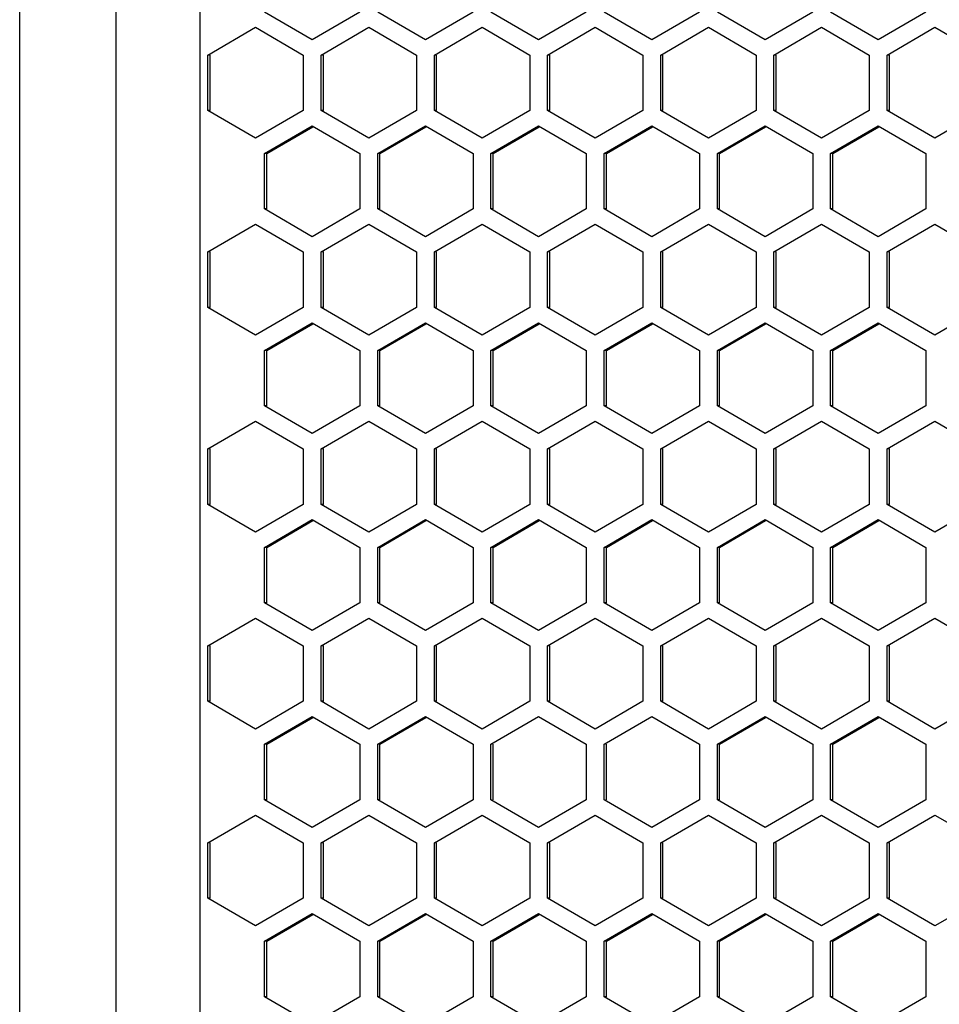
# Model space of a CAD drawing. Units: millimetres. Extents: x -1142 to 3456, y -1167 to 1785.
# Drawn here: x -145 to -68, y -173 to -91 of the extents above; entities that cross this region are included whole.
import ezdxf

# ---------------------------------------------------------------- set-up
doc = ezdxf.new("R2010")
doc.units = ezdxf.units.MM
doc.header["$LTSCALE"] = 46.255
doc.layers.get('0').update_dxf_attribs({"linetype": 'CONTINUOUS'})

msp = doc.modelspace()

# ---------------------------------------------------------------- linework, layer by layer
at = {"color": 9, "linetype": 'Continuous'}
msp.add_line((-137.082, 857.092), (-137.082, -246.908), dxfattribs=at)
at = {"color": 7, "linetype": 'Continuous'}
for p, q in [((-130.082, 857.092), (-130.082, -246.908)), ((-145.082, -242.408), (-145.082, 852.592)), ((-120.712, -93.1), (-124.682, -90.79)), ((-116.742, -90.79), (-120.712, -93.1)), ((-111.283, -93.1), (-115.253, -90.79)), ((-107.313, -90.79), (-111.283, -93.1)), ((-101.854, -93.1), (-105.824, -90.79)), ((-97.883, -90.79), (-101.854, -93.1)), ((-92.424, -93.1), (-96.395, -90.79)), ((-88.454, -90.79), (-92.424, -93.1)), ((-82.995, -93.1), (-86.965, -90.79)), ((-79.025, -90.79), (-82.995, -93.1)), ((-73.566, -93.1), (-77.536, -90.79)), ((-69.596, -90.79), (-73.566, -93.1)), ((-129.397, -94.372), (-125.426, -92.062)), ((-125.426, -92.062), (-121.456, -94.372)), ((-119.967, -94.372), (-115.997, -92.062)), ((-115.997, -92.062), (-112.027, -94.372)), ((-110.538, -94.372), (-106.568, -92.062)), ((-106.568, -92.062), (-102.598, -94.372)), ((-101.109, -94.372), (-97.139, -92.062)), ((-97.139, -92.062), (-93.169, -94.372)), ((-91.68, -94.372), (-87.71, -92.062)), ((-87.71, -92.062), (-83.74, -94.372)), ((-82.251, -94.372), (-78.281, -92.062)), ((-78.281, -92.062), (-74.31, -94.372)), ((-72.822, -94.372), (-68.851, -92.062)), ((-68.851, -92.062), (-64.881, -94.372)), ((-129.397, -98.99), (-129.397, -94.372)), ((-129.214, -94.372), (-129.397, -94.372)), ((-121.456, -94.372), (-121.456, -98.99)), ((-119.967, -98.99), (-119.967, -94.372)), ((-119.785, -94.372), (-119.967, -94.372)), ((-112.027, -94.372), (-112.027, -98.99)), ((-110.538, -98.99), (-110.538, -94.372)), ((-110.356, -94.372), (-110.538, -94.372)), ((-102.598, -94.372), (-102.598, -98.99)), ((-101.109, -98.99), (-101.109, -94.372)), ((-100.926, -94.372), (-101.109, -94.372)), ((-93.169, -94.372), (-93.169, -98.99)), ((-91.68, -98.99), (-91.68, -94.372)), ((-91.497, -94.372), (-91.68, -94.372)), ((-83.74, -94.372), (-83.74, -98.99)), ((-82.251, -98.99), (-82.251, -94.372)), ((-82.068, -94.372), (-82.251, -94.372)), ((-74.31, -94.372), (-74.31, -98.99)), ((-72.822, -98.99), (-72.822, -94.372)), ((-72.639, -94.372), (-72.822, -94.372)), ((-125.426, -101.3), (-129.397, -98.99)), ((-129.214, -98.99), (-129.397, -98.99)), ((-121.456, -98.99), (-125.426, -101.3)), ((-115.997, -101.3), (-119.967, -98.99)), ((-119.785, -98.99), (-119.967, -98.99)), ((-112.027, -98.99), (-115.997, -101.3)), ((-106.568, -101.3), (-110.538, -98.99)), ((-110.356, -98.99), (-110.538, -98.99)), ((-102.598, -98.99), (-106.568, -101.3)), ((-97.139, -101.3), (-101.109, -98.99)), ((-100.926, -98.99), (-101.109, -98.99)), ((-93.169, -98.99), (-97.139, -101.3)), ((-87.71, -101.3), (-91.68, -98.99)), ((-91.497, -98.99), (-91.68, -98.99)), ((-83.74, -98.99), (-87.71, -101.3)), ((-78.281, -101.3), (-82.251, -98.99)), ((-82.068, -98.99), (-82.251, -98.99)), ((-74.31, -98.99), (-78.281, -101.3)), ((-68.851, -101.3), (-72.822, -98.99)), ((-72.639, -98.99), (-72.822, -98.99)), ((-64.881, -98.99), (-68.851, -101.3)), ((-124.682, -102.572), (-120.712, -100.262)), ((-120.712, -100.262), (-116.742, -102.572)), ((-115.253, -102.572), (-111.283, -100.262)), ((-111.283, -100.262), (-107.313, -102.572)), ((-105.824, -102.572), (-101.854, -100.262)), ((-101.854, -100.262), (-97.883, -102.572)), ((-96.395, -102.572), (-92.424, -100.262)), ((-92.424, -100.262), (-88.454, -102.572)), ((-86.965, -102.572), (-82.995, -100.262)), ((-82.995, -100.262), (-79.025, -102.572)), ((-77.536, -102.572), (-73.566, -100.262)), ((-73.566, -100.262), (-69.596, -102.572)), ((-124.682, -107.19), (-124.682, -102.572)), ((-124.499, -102.572), (-124.682, -102.572)), ((-116.742, -102.572), (-116.742, -107.19)), ((-115.253, -107.19), (-115.253, -102.572)), ((-115.07, -102.572), (-115.253, -102.572)), ((-107.313, -102.572), (-107.313, -107.19)), ((-105.824, -107.19), (-105.824, -102.572)), ((-105.641, -102.572), (-105.824, -102.572)), ((-97.883, -102.572), (-97.883, -107.19)), ((-96.395, -107.19), (-96.395, -102.572)), ((-96.212, -102.572), (-96.395, -102.572)), ((-88.454, -102.572), (-88.454, -107.19)), ((-86.965, -107.19), (-86.965, -102.572)), ((-86.783, -102.572), (-86.965, -102.572)), ((-79.025, -102.572), (-79.025, -107.19)), ((-77.536, -107.19), (-77.536, -102.572)), ((-77.353, -102.572), (-77.536, -102.572)), ((-69.596, -102.572), (-69.596, -107.19)), ((-120.712, -109.5), (-124.682, -107.19)), ((-124.499, -107.19), (-124.682, -107.19)), ((-116.742, -107.19), (-120.712, -109.5)), ((-111.283, -109.5), (-115.253, -107.19)), ((-115.07, -107.19), (-115.253, -107.19)), ((-107.313, -107.19), (-111.283, -109.5)), ((-101.854, -109.5), (-105.824, -107.19)), ((-105.641, -107.19), (-105.824, -107.19)), ((-97.883, -107.19), (-101.854, -109.5)), ((-92.424, -109.5), (-96.395, -107.19)), ((-96.212, -107.19), (-96.395, -107.19)), ((-88.454, -107.19), (-92.424, -109.5)), ((-82.995, -109.5), (-86.965, -107.19)), ((-86.783, -107.19), (-86.965, -107.19)), ((-79.025, -107.19), (-82.995, -109.5)), ((-73.566, -109.5), (-77.536, -107.19)), ((-77.353, -107.19), (-77.536, -107.19)), ((-69.596, -107.19), (-73.566, -109.5)), ((-129.397, -110.772), (-125.426, -108.462)), ((-125.426, -108.462), (-121.456, -110.772)), ((-119.967, -110.772), (-115.997, -108.462)), ((-115.997, -108.462), (-112.027, -110.772)), ((-110.538, -110.772), (-106.568, -108.462)), ((-106.568, -108.462), (-102.598, -110.772)), ((-101.109, -110.772), (-97.139, -108.462)), ((-97.139, -108.462), (-93.169, -110.772)), ((-91.68, -110.772), (-87.71, -108.462)), ((-87.71, -108.462), (-83.74, -110.772)), ((-82.251, -110.772), (-78.281, -108.462)), ((-78.281, -108.462), (-74.31, -110.772)), ((-72.822, -110.772), (-68.851, -108.462)), ((-68.851, -108.462), (-64.881, -110.772)), ((-129.397, -115.39), (-129.397, -110.772)), ((-129.214, -110.772), (-129.397, -110.772)), ((-121.456, -110.772), (-121.456, -115.39)), ((-119.967, -115.39), (-119.967, -110.772)), ((-119.785, -110.772), (-119.967, -110.772)), ((-112.027, -110.772), (-112.027, -115.39)), ((-110.538, -115.39), (-110.538, -110.772)), ((-110.356, -110.772), (-110.538, -110.772)), ((-102.598, -110.772), (-102.598, -115.39)), ((-101.109, -115.39), (-101.109, -110.772)), ((-100.926, -110.772), (-101.109, -110.772)), ((-93.169, -110.772), (-93.169, -115.39)), ((-91.68, -115.39), (-91.68, -110.772)), ((-91.497, -110.772), (-91.68, -110.772)), ((-83.74, -110.772), (-83.74, -115.39)), ((-82.251, -115.39), (-82.251, -110.772)), ((-82.068, -110.772), (-82.251, -110.772)), ((-74.31, -110.772), (-74.31, -115.39)), ((-72.822, -115.39), (-72.822, -110.772)), ((-72.639, -110.772), (-72.822, -110.772)), ((-125.426, -117.7), (-129.397, -115.39)), ((-129.214, -115.39), (-129.397, -115.39)), ((-121.456, -115.39), (-125.426, -117.7)), ((-115.997, -117.7), (-119.967, -115.39)), ((-119.785, -115.39), (-119.967, -115.39)), ((-112.027, -115.39), (-115.997, -117.7)), ((-106.568, -117.7), (-110.538, -115.39)), ((-110.356, -115.39), (-110.538, -115.39)), ((-102.598, -115.39), (-106.568, -117.7)), ((-97.139, -117.7), (-101.109, -115.39)), ((-100.926, -115.39), (-101.109, -115.39)), ((-93.169, -115.39), (-97.139, -117.7)), ((-87.71, -117.7), (-91.68, -115.39)), ((-91.497, -115.39), (-91.68, -115.39)), ((-83.74, -115.39), (-87.71, -117.7)), ((-78.281, -117.7), (-82.251, -115.39)), ((-82.068, -115.39), (-82.251, -115.39)), ((-74.31, -115.39), (-78.281, -117.7)), ((-68.851, -117.7), (-72.822, -115.39)), ((-72.639, -115.39), (-72.822, -115.39)), ((-64.881, -115.39), (-68.851, -117.7)), ((-124.682, -118.972), (-120.712, -116.662)), ((-120.712, -116.662), (-116.742, -118.972)), ((-115.253, -118.972), (-111.283, -116.662)), ((-111.283, -116.662), (-107.313, -118.972)), ((-105.824, -118.972), (-101.854, -116.662)), ((-101.854, -116.662), (-97.883, -118.972)), ((-96.395, -118.972), (-92.424, -116.662)), ((-92.424, -116.662), (-88.454, -118.972)), ((-86.965, -118.972), (-82.995, -116.662)), ((-82.995, -116.662), (-79.025, -118.972)), ((-77.536, -118.972), (-73.566, -116.662)), ((-73.566, -116.662), (-69.596, -118.972)), ((-124.682, -123.59), (-124.682, -118.972)), ((-124.499, -118.972), (-124.682, -118.972)), ((-116.742, -118.972), (-116.742, -123.59)), ((-115.253, -123.59), (-115.253, -118.972)), ((-115.07, -118.972), (-115.253, -118.972)), ((-107.313, -118.972), (-107.313, -123.59)), ((-105.824, -123.59), (-105.824, -118.972)), ((-105.641, -118.972), (-105.824, -118.972)), ((-97.883, -118.972), (-97.883, -123.59)), ((-96.395, -123.59), (-96.395, -118.972)), ((-96.212, -118.972), (-96.395, -118.972)), ((-88.454, -118.972), (-88.454, -123.59)), ((-86.965, -123.59), (-86.965, -118.972)), ((-86.783, -118.972), (-86.965, -118.972)), ((-79.025, -118.972), (-79.025, -123.59)), ((-77.536, -123.59), (-77.536, -118.972)), ((-77.353, -118.972), (-77.536, -118.972)), ((-69.596, -118.972), (-69.596, -123.59)), ((-120.712, -125.9), (-124.682, -123.59)), ((-124.499, -123.59), (-124.682, -123.59)), ((-116.742, -123.59), (-120.712, -125.9)), ((-111.283, -125.9), (-115.253, -123.59)), ((-115.07, -123.59), (-115.253, -123.59)), ((-107.313, -123.59), (-111.283, -125.9)), ((-101.854, -125.9), (-105.824, -123.59)), ((-105.641, -123.59), (-105.824, -123.59)), ((-97.883, -123.59), (-101.854, -125.9)), ((-92.424, -125.9), (-96.395, -123.59)), ((-96.212, -123.59), (-96.395, -123.59)), ((-88.454, -123.59), (-92.424, -125.9)), ((-82.995, -125.9), (-86.965, -123.59)), ((-86.783, -123.59), (-86.965, -123.59)), ((-79.025, -123.59), (-82.995, -125.9)), ((-73.566, -125.9), (-77.536, -123.59)), ((-77.353, -123.59), (-77.536, -123.59)), ((-69.596, -123.59), (-73.566, -125.9)), ((-129.397, -127.172), (-125.426, -124.862)), ((-125.426, -124.862), (-121.456, -127.172)), ((-119.967, -127.172), (-115.997, -124.862)), ((-115.997, -124.862), (-112.027, -127.172)), ((-110.538, -127.172), (-106.568, -124.862)), ((-106.568, -124.862), (-102.598, -127.172)), ((-101.109, -127.172), (-97.139, -124.862)), ((-97.139, -124.862), (-93.169, -127.172)), ((-91.68, -127.172), (-87.71, -124.862)), ((-87.71, -124.862), (-83.74, -127.172)), ((-82.251, -127.172), (-78.281, -124.862)), ((-78.281, -124.862), (-74.31, -127.172)), ((-72.822, -127.172), (-68.851, -124.862)), ((-68.851, -124.862), (-64.881, -127.172)), ((-129.397, -131.79), (-129.397, -127.172)), ((-129.214, -127.172), (-129.397, -127.172)), ((-121.456, -127.172), (-121.456, -131.79)), ((-119.967, -131.79), (-119.967, -127.172)), ((-119.785, -127.172), (-119.967, -127.172)), ((-112.027, -127.172), (-112.027, -131.79)), ((-110.538, -131.79), (-110.538, -127.172)), ((-110.356, -127.172), (-110.538, -127.172)), ((-102.598, -127.172), (-102.598, -131.79)), ((-101.109, -131.79), (-101.109, -127.172)), ((-100.926, -127.172), (-101.109, -127.172)), ((-93.169, -127.172), (-93.169, -131.79)), ((-91.68, -131.79), (-91.68, -127.172)), ((-91.497, -127.172), (-91.68, -127.172)), ((-83.74, -127.172), (-83.74, -131.79)), ((-82.251, -131.79), (-82.251, -127.172)), ((-82.068, -127.172), (-82.251, -127.172)), ((-74.31, -127.172), (-74.31, -131.79)), ((-72.822, -131.79), (-72.822, -127.172)), ((-72.639, -127.172), (-72.822, -127.172)), ((-125.426, -134.1), (-129.397, -131.79)), ((-129.214, -131.79), (-129.397, -131.79)), ((-121.456, -131.79), (-125.426, -134.1)), ((-115.997, -134.1), (-119.967, -131.79)), ((-119.785, -131.79), (-119.967, -131.79)), ((-112.027, -131.79), (-115.997, -134.1)), ((-106.568, -134.1), (-110.538, -131.79)), ((-110.356, -131.79), (-110.538, -131.79)), ((-102.598, -131.79), (-106.568, -134.1)), ((-97.139, -134.1), (-101.109, -131.79)), ((-100.926, -131.79), (-101.109, -131.79)), ((-93.169, -131.79), (-97.139, -134.1)), ((-87.71, -134.1), (-91.68, -131.79)), ((-91.497, -131.79), (-91.68, -131.79)), ((-83.74, -131.79), (-87.71, -134.1)), ((-78.281, -134.1), (-82.251, -131.79)), ((-82.068, -131.79), (-82.251, -131.79)), ((-74.31, -131.79), (-78.281, -134.1)), ((-68.851, -134.1), (-72.822, -131.79)), ((-72.639, -131.79), (-72.822, -131.79)), ((-64.881, -131.79), (-68.851, -134.1)), ((-124.682, -135.372), (-120.712, -133.062)), ((-120.712, -133.062), (-116.742, -135.372)), ((-115.253, -135.372), (-111.283, -133.062)), ((-111.283, -133.062), (-107.313, -135.372)), ((-105.824, -135.372), (-101.854, -133.062)), ((-101.854, -133.062), (-97.883, -135.372)), ((-96.395, -135.372), (-92.424, -133.062)), ((-92.424, -133.062), (-88.454, -135.372)), ((-86.965, -135.372), (-82.995, -133.062)), ((-82.995, -133.062), (-79.025, -135.372)), ((-77.536, -135.372), (-73.566, -133.062)), ((-73.566, -133.062), (-69.596, -135.372)), ((-124.682, -139.99), (-124.682, -135.372)), ((-124.499, -135.372), (-124.682, -135.372)), ((-116.742, -135.372), (-116.742, -139.99)), ((-115.253, -139.99), (-115.253, -135.372)), ((-115.07, -135.372), (-115.253, -135.372)), ((-107.313, -135.372), (-107.313, -139.99)), ((-105.824, -139.99), (-105.824, -135.372)), ((-105.641, -135.372), (-105.824, -135.372)), ((-97.883, -135.372), (-97.883, -139.99)), ((-96.395, -139.99), (-96.395, -135.372)), ((-96.212, -135.372), (-96.395, -135.372)), ((-88.454, -135.372), (-88.454, -139.99)), ((-86.965, -139.99), (-86.965, -135.372)), ((-86.783, -135.372), (-86.965, -135.372)), ((-79.025, -135.372), (-79.025, -139.99)), ((-77.536, -139.99), (-77.536, -135.372)), ((-77.353, -135.372), (-77.536, -135.372)), ((-69.596, -135.372), (-69.596, -139.99)), ((-120.712, -142.3), (-124.682, -139.99)), ((-124.499, -139.99), (-124.682, -139.99)), ((-116.742, -139.99), (-120.712, -142.3)), ((-111.283, -142.3), (-115.253, -139.99)), ((-115.07, -139.99), (-115.253, -139.99)), ((-107.313, -139.99), (-111.283, -142.3)), ((-101.854, -142.3), (-105.824, -139.99)), ((-105.641, -139.99), (-105.824, -139.99)), ((-97.883, -139.99), (-101.854, -142.3)), ((-92.424, -142.3), (-96.395, -139.99)), ((-96.212, -139.99), (-96.395, -139.99)), ((-88.454, -139.99), (-92.424, -142.3)), ((-82.995, -142.3), (-86.965, -139.99)), ((-86.783, -139.99), (-86.965, -139.99)), ((-79.025, -139.99), (-82.995, -142.3)), ((-73.566, -142.3), (-77.536, -139.99)), ((-77.353, -139.99), (-77.536, -139.99)), ((-69.596, -139.99), (-73.566, -142.3)), ((-129.397, -143.572), (-125.426, -141.262)), ((-125.426, -141.262), (-121.456, -143.572)), ((-119.967, -143.572), (-115.997, -141.262)), ((-115.997, -141.262), (-112.027, -143.572)), ((-110.538, -143.572), (-106.568, -141.262)), ((-106.568, -141.262), (-102.598, -143.572)), ((-101.109, -143.572), (-97.139, -141.262)), ((-97.139, -141.262), (-93.169, -143.572)), ((-91.68, -143.572), (-87.71, -141.262)), ((-87.71, -141.262), (-83.74, -143.572)), ((-82.251, -143.572), (-78.281, -141.262)), ((-78.281, -141.262), (-74.31, -143.572)), ((-72.822, -143.572), (-68.851, -141.262)), ((-68.851, -141.262), (-64.881, -143.572)), ((-129.397, -148.19), (-129.397, -143.572)), ((-129.214, -143.572), (-129.397, -143.572)), ((-121.456, -143.572), (-121.456, -148.19)), ((-119.967, -148.19), (-119.967, -143.572)), ((-119.785, -143.572), (-119.967, -143.572)), ((-112.027, -143.572), (-112.027, -148.19)), ((-110.538, -148.19), (-110.538, -143.572)), ((-110.356, -143.572), (-110.538, -143.572)), ((-102.598, -143.572), (-102.598, -148.19)), ((-101.109, -148.19), (-101.109, -143.572)), ((-100.926, -143.572), (-101.109, -143.572)), ((-93.169, -143.572), (-93.169, -148.19)), ((-91.68, -148.19), (-91.68, -143.572)), ((-91.497, -143.572), (-91.68, -143.572)), ((-83.74, -143.572), (-83.74, -148.19)), ((-82.251, -148.19), (-82.251, -143.572)), ((-82.068, -143.572), (-82.251, -143.572)), ((-74.31, -143.572), (-74.31, -148.19)), ((-72.822, -148.19), (-72.822, -143.572)), ((-72.639, -143.572), (-72.822, -143.572)), ((-125.426, -150.5), (-129.397, -148.19)), ((-129.214, -148.19), (-129.397, -148.19)), ((-121.456, -148.19), (-125.426, -150.5)), ((-115.997, -150.5), (-119.967, -148.19)), ((-119.785, -148.19), (-119.967, -148.19)), ((-112.027, -148.19), (-115.997, -150.5)), ((-106.568, -150.5), (-110.538, -148.19)), ((-110.356, -148.19), (-110.538, -148.19)), ((-102.598, -148.19), (-106.568, -150.5)), ((-97.139, -150.5), (-101.109, -148.19)), ((-100.926, -148.19), (-101.109, -148.19)), ((-93.169, -148.19), (-97.139, -150.5)), ((-87.71, -150.5), (-91.68, -148.19)), ((-91.497, -148.19), (-91.68, -148.19)), ((-83.74, -148.19), (-87.71, -150.5)), ((-78.281, -150.5), (-82.251, -148.19)), ((-82.068, -148.19), (-82.251, -148.19)), ((-74.31, -148.19), (-78.281, -150.5)), ((-68.851, -150.5), (-72.822, -148.19)), ((-72.639, -148.19), (-72.822, -148.19)), ((-64.881, -148.19), (-68.851, -150.5)), ((-124.682, -151.772), (-120.712, -149.462)), ((-120.712, -149.462), (-116.742, -151.772)), ((-115.253, -151.772), (-111.283, -149.462)), ((-111.283, -149.462), (-107.313, -151.772)), ((-105.824, -151.772), (-101.854, -149.462)), ((-101.854, -149.462), (-97.883, -151.772)), ((-96.395, -151.772), (-92.424, -149.462)), ((-92.424, -149.462), (-88.454, -151.772)), ((-86.965, -151.772), (-82.995, -149.462)), ((-82.995, -149.462), (-79.025, -151.772)), ((-77.536, -151.772), (-73.566, -149.462)), ((-73.566, -149.462), (-69.596, -151.772)), ((-124.682, -156.39), (-124.682, -151.772)), ((-124.499, -151.772), (-124.682, -151.772)), ((-116.742, -151.772), (-116.742, -156.39)), ((-115.253, -156.39), (-115.253, -151.772)), ((-115.07, -151.772), (-115.253, -151.772)), ((-107.313, -151.772), (-107.313, -156.39)), ((-105.824, -156.39), (-105.824, -151.772)), ((-97.883, -151.772), (-97.883, -156.39)), ((-96.395, -156.39), (-96.395, -151.772)), ((-88.454, -151.772), (-88.454, -156.39)), ((-86.965, -156.39), (-86.965, -151.772)), ((-86.783, -151.772), (-86.965, -151.772)), ((-79.025, -151.772), (-79.025, -156.39)), ((-77.536, -156.39), (-77.536, -151.772)), ((-77.353, -151.772), (-77.536, -151.772)), ((-69.596, -151.772), (-69.596, -156.39)), ((-120.712, -158.7), (-124.682, -156.39)), ((-124.499, -156.39), (-124.682, -156.39)), ((-116.742, -156.39), (-120.712, -158.7)), ((-111.283, -158.7), (-115.253, -156.39)), ((-115.07, -156.39), (-115.253, -156.39)), ((-107.313, -156.39), (-111.283, -158.7)), ((-101.854, -158.7), (-105.824, -156.39)), ((-97.883, -156.39), (-101.854, -158.7)), ((-92.424, -158.7), (-96.395, -156.39)), ((-88.454, -156.39), (-92.424, -158.7)), ((-82.995, -158.7), (-86.965, -156.39)), ((-86.783, -156.39), (-86.965, -156.39)), ((-79.025, -156.39), (-82.995, -158.7)), ((-73.566, -158.7), (-77.536, -156.39)), ((-77.353, -156.39), (-77.536, -156.39)), ((-69.596, -156.39), (-73.566, -158.7)), ((-129.397, -159.972), (-125.426, -157.662)), ((-125.426, -157.662), (-121.456, -159.972)), ((-119.967, -159.972), (-115.997, -157.662)), ((-115.997, -157.662), (-112.027, -159.972)), ((-110.538, -159.972), (-106.568, -157.662)), ((-106.568, -157.662), (-102.598, -159.972)), ((-101.109, -159.972), (-97.139, -157.662)), ((-97.139, -157.662), (-93.169, -159.972)), ((-91.68, -159.972), (-87.71, -157.662)), ((-87.71, -157.662), (-83.74, -159.972)), ((-82.251, -159.972), (-78.281, -157.662)), ((-78.281, -157.662), (-74.31, -159.972)), ((-72.822, -159.972), (-68.851, -157.662)), ((-68.851, -157.662), (-64.881, -159.972)), ((-129.397, -164.59), (-129.397, -159.972)), ((-129.214, -159.972), (-129.397, -159.972)), ((-121.456, -159.972), (-121.456, -164.59)), ((-119.967, -164.59), (-119.967, -159.972)), ((-119.785, -159.972), (-119.967, -159.972)), ((-112.027, -159.972), (-112.027, -164.59)), ((-110.538, -164.59), (-110.538, -159.972)), ((-110.356, -159.972), (-110.538, -159.972)), ((-102.598, -159.972), (-102.598, -164.59)), ((-101.109, -164.59), (-101.109, -159.972)), ((-100.926, -159.972), (-101.109, -159.972)), ((-93.169, -159.972), (-93.169, -164.59)), ((-91.68, -164.59), (-91.68, -159.972)), ((-91.497, -159.972), (-91.68, -159.972)), ((-83.74, -159.972), (-83.74, -164.59)), ((-82.251, -164.59), (-82.251, -159.972)), ((-82.068, -159.972), (-82.251, -159.972)), ((-74.31, -159.972), (-74.31, -164.59)), ((-72.822, -164.59), (-72.822, -159.972)), ((-72.639, -159.972), (-72.822, -159.972)), ((-125.426, -166.9), (-129.397, -164.59)), ((-129.214, -164.59), (-129.397, -164.59)), ((-121.456, -164.59), (-125.426, -166.9)), ((-115.997, -166.9), (-119.967, -164.59)), ((-119.785, -164.59), (-119.967, -164.59)), ((-112.027, -164.59), (-115.997, -166.9)), ((-106.568, -166.9), (-110.538, -164.59)), ((-110.356, -164.59), (-110.538, -164.59)), ((-102.598, -164.59), (-106.568, -166.9)), ((-97.139, -166.9), (-101.109, -164.59)), ((-100.926, -164.59), (-101.109, -164.59)), ((-93.169, -164.59), (-97.139, -166.9)), ((-87.71, -166.9), (-91.68, -164.59)), ((-91.497, -164.59), (-91.68, -164.59)), ((-83.74, -164.59), (-87.71, -166.9)), ((-78.281, -166.9), (-82.251, -164.59)), ((-82.068, -164.59), (-82.251, -164.59)), ((-74.31, -164.59), (-78.281, -166.9)), ((-68.851, -166.9), (-72.822, -164.59)), ((-72.639, -164.59), (-72.822, -164.59)), ((-64.881, -164.59), (-68.851, -166.9)), ((-124.682, -168.172), (-120.712, -165.862)), ((-120.712, -165.862), (-116.742, -168.172)), ((-115.253, -168.172), (-111.283, -165.862)), ((-111.283, -165.862), (-107.313, -168.172)), ((-105.824, -168.172), (-101.854, -165.862)), ((-101.854, -165.862), (-97.883, -168.172)), ((-96.395, -168.172), (-92.424, -165.862)), ((-92.424, -165.862), (-88.454, -168.172)), ((-86.965, -168.172), (-82.995, -165.862)), ((-82.995, -165.862), (-79.025, -168.172)), ((-77.536, -168.172), (-73.566, -165.862)), ((-73.566, -165.862), (-69.596, -168.172)), ((-124.682, -172.79), (-124.682, -168.172)), ((-124.499, -168.172), (-124.682, -168.172)), ((-116.742, -168.172), (-116.742, -172.79)), ((-115.253, -172.79), (-115.253, -168.172)), ((-115.07, -168.172), (-115.253, -168.172)), ((-107.313, -168.172), (-107.313, -172.79)), ((-105.824, -172.79), (-105.824, -168.172)), ((-105.641, -168.172), (-105.824, -168.172)), ((-97.883, -168.172), (-97.883, -172.79)), ((-96.395, -172.79), (-96.395, -168.172)), ((-96.212, -168.172), (-96.395, -168.172)), ((-88.454, -168.172), (-88.454, -172.79)), ((-86.965, -172.79), (-86.965, -168.172)), ((-86.783, -168.172), (-86.965, -168.172)), ((-79.025, -168.172), (-79.025, -172.79)), ((-77.536, -172.79), (-77.536, -168.172)), ((-77.353, -168.172), (-77.536, -168.172)), ((-69.596, -168.172), (-69.596, -172.79)), ((-120.712, -175.1), (-124.682, -172.79)), ((-124.499, -172.79), (-124.682, -172.79)), ((-116.742, -172.79), (-120.712, -175.1)), ((-111.283, -175.1), (-115.253, -172.79)), ((-115.07, -172.79), (-115.253, -172.79)), ((-107.313, -172.79), (-111.283, -175.1)), ((-101.854, -175.1), (-105.824, -172.79)), ((-105.641, -172.79), (-105.824, -172.79)), ((-97.883, -172.79), (-101.854, -175.1)), ((-92.424, -175.1), (-96.395, -172.79)), ((-96.212, -172.79), (-96.395, -172.79)), ((-88.454, -172.79), (-92.424, -175.1)), ((-82.995, -175.1), (-86.965, -172.79)), ((-86.783, -172.79), (-86.965, -172.79)), ((-79.025, -172.79), (-82.995, -175.1)), ((-73.566, -175.1), (-77.536, -172.79)), ((-77.353, -172.79), (-77.536, -172.79)), ((-69.596, -172.79), (-73.566, -175.1))]:
    msp.add_line(p, q, dxfattribs=at)
at = {"color": 3, "linetype": 'Continuous'}
for p, q in [((-129.214, -98.99), (-129.214, -94.372)), ((-119.785, -98.99), (-119.785, -94.372)), ((-110.356, -98.99), (-110.356, -94.372)), ((-100.926, -98.99), (-100.926, -94.372)), ((-91.497, -98.99), (-91.497, -94.372)), ((-82.068, -98.99), (-82.068, -94.372)), ((-72.639, -98.99), (-72.639, -94.372)), ((-124.499, -102.572), (-120.666, -100.342)), ((-115.07, -102.572), (-111.237, -100.342)), ((-105.641, -102.572), (-101.807, -100.342)), ((-96.212, -102.572), (-92.378, -100.342)), ((-86.783, -102.572), (-82.949, -100.342)), ((-77.353, -102.572), (-73.52, -100.342)), ((-124.499, -107.19), (-124.499, -102.572)), ((-115.07, -107.19), (-115.07, -102.572)), ((-105.641, -107.19), (-105.641, -102.572)), ((-96.212, -107.19), (-96.212, -102.572)), ((-86.783, -107.19), (-86.783, -102.572)), ((-77.353, -107.19), (-77.353, -102.572)), ((-129.214, -115.39), (-129.214, -110.772)), ((-119.785, -115.39), (-119.785, -110.772)), ((-110.356, -115.39), (-110.356, -110.772)), ((-100.926, -115.39), (-100.926, -110.772)), ((-91.497, -115.39), (-91.497, -110.772)), ((-82.068, -115.39), (-82.068, -110.772)), ((-72.639, -115.39), (-72.639, -110.772)), ((-124.499, -118.972), (-120.666, -116.742)), ((-115.07, -118.972), (-111.237, -116.742)), ((-105.641, -118.972), (-101.807, -116.742)), ((-96.212, -118.972), (-92.378, -116.742)), ((-86.783, -118.972), (-82.949, -116.742)), ((-77.353, -118.972), (-73.52, -116.742)), ((-124.499, -123.59), (-124.499, -118.972)), ((-115.07, -123.59), (-115.07, -118.972)), ((-105.641, -123.59), (-105.641, -118.972)), ((-96.212, -123.59), (-96.212, -118.972)), ((-86.783, -123.59), (-86.783, -118.972)), ((-77.353, -123.59), (-77.353, -118.972)), ((-129.214, -131.79), (-129.214, -127.172)), ((-119.785, -131.79), (-119.785, -127.172)), ((-110.356, -131.79), (-110.356, -127.172)), ((-100.926, -131.79), (-100.926, -127.172)), ((-91.497, -131.79), (-91.497, -127.172)), ((-82.068, -131.79), (-82.068, -127.172)), ((-72.639, -131.79), (-72.639, -127.172)), ((-124.499, -135.372), (-120.666, -133.142)), ((-115.07, -135.372), (-111.237, -133.142)), ((-105.641, -135.372), (-101.807, -133.142)), ((-96.212, -135.372), (-92.378, -133.142)), ((-86.783, -135.372), (-82.949, -133.142)), ((-77.353, -135.372), (-73.52, -133.142)), ((-124.499, -139.99), (-124.499, -135.372)), ((-115.07, -139.99), (-115.07, -135.372)), ((-105.641, -139.99), (-105.641, -135.372)), ((-96.212, -139.99), (-96.212, -135.372)), ((-86.783, -139.99), (-86.783, -135.372)), ((-77.353, -139.99), (-77.353, -135.372)), ((-129.214, -148.19), (-129.214, -143.572)), ((-119.785, -148.19), (-119.785, -143.572)), ((-110.356, -148.19), (-110.356, -143.572)), ((-100.926, -148.19), (-100.926, -143.572)), ((-91.497, -148.19), (-91.497, -143.572)), ((-82.068, -148.19), (-82.068, -143.572)), ((-72.639, -148.19), (-72.639, -143.572)), ((-124.499, -151.772), (-120.666, -149.542)), ((-115.07, -151.772), (-111.237, -149.542)), ((-86.783, -151.772), (-82.949, -149.542)), ((-77.353, -151.772), (-73.52, -149.542)), ((-124.499, -156.39), (-124.499, -151.772)), ((-115.07, -156.39), (-115.07, -151.772)), ((-105.641, -156.39), (-105.641, -151.772)), ((-96.212, -156.39), (-96.212, -151.772)), ((-86.783, -156.39), (-86.783, -151.772)), ((-77.353, -156.39), (-77.353, -151.772)), ((-129.214, -164.59), (-129.214, -159.972)), ((-119.785, -164.59), (-119.785, -159.972)), ((-110.356, -164.59), (-110.356, -159.972)), ((-100.926, -164.59), (-100.926, -159.972)), ((-91.497, -164.59), (-91.497, -159.972)), ((-82.068, -164.59), (-82.068, -159.972)), ((-72.639, -164.59), (-72.639, -159.972)), ((-124.499, -168.172), (-120.666, -165.942)), ((-115.07, -168.172), (-111.237, -165.942)), ((-105.641, -168.172), (-101.807, -165.942)), ((-96.212, -168.172), (-92.378, -165.942)), ((-86.783, -168.172), (-82.949, -165.942)), ((-77.353, -168.172), (-73.52, -165.942)), ((-124.499, -172.79), (-124.499, -168.172)), ((-115.07, -172.79), (-115.07, -168.172)), ((-105.641, -172.79), (-105.641, -168.172)), ((-96.212, -172.79), (-96.212, -168.172)), ((-86.783, -172.79), (-86.783, -168.172)), ((-77.353, -172.79), (-77.353, -168.172))]:
    msp.add_line(p, q, dxfattribs=at)

doc.saveas('drawing.dxf')
